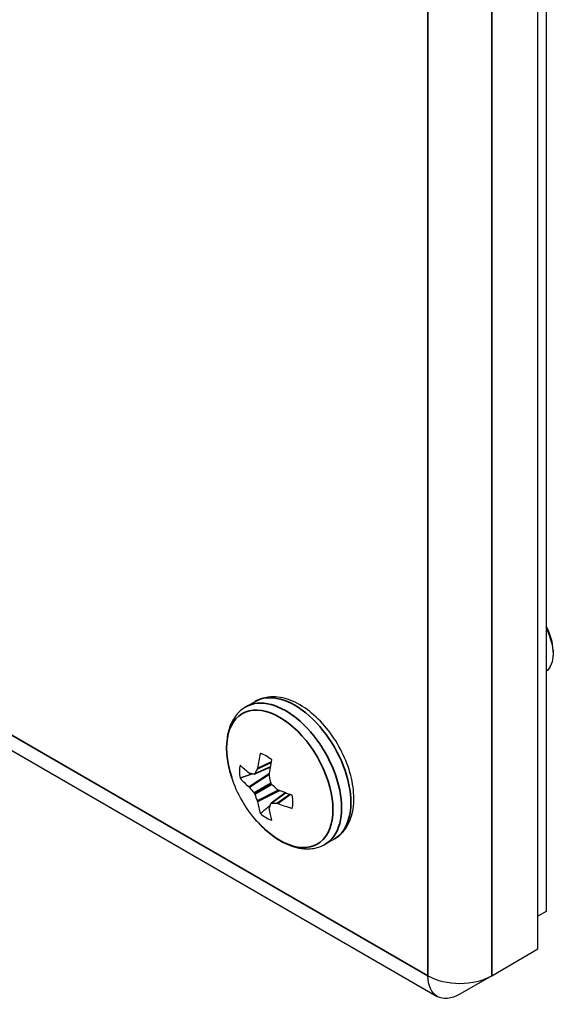
# Paper-space layout 'Layout1' of a CAD drawing. Units: inches. Extents: x 0.1 to 16.5, y 0.1 to 10.5.
# Drawn here: x 10.9 to 11.3, y 7 to 7.6 of the extents above; entities that cross this region are included whole.
import ezdxf

# ---------------------------------------------------------------- set-up
doc = ezdxf.new("R2010")
doc.units = ezdxf.units.IN
doc.header["$MEASUREMENT"] = 0
doc.layers.add('Viewport5ForCustomObjects_0', color=7, linetype='Continuous')
doc.layers.add('Visible (ANSI)', color=7, linetype='Continuous', lineweight=25)
doc.layers.add('Visible Narrow (ANSI)', color=7, linetype='Continuous', lineweight=35)

# ---------------------------------------------------------------- blocks, each defined once
blk = doc.blocks.new('CustomObjectsInViewport5_0')
at = {"layer": 'Visible (ANSI)'}
for p, q in [((-10001.0399, -10003.9495), (-10001.0399, -10012.1962)), ((-10001.059, -10012.2839), (-10001.059, -10004.0471)), ((-10005.4458, -10009.9993), (-10001.2958, -10012.3953)), ((-10001.0236, -10011.5826), (-10001.0236, -10011.5907)), ((-10001.7461, -10011.7149), (-10001.7242, -10011.7023)), ((-10001.6884, -10011.8568), (-10001.7261, -10011.8731)), ((-10001.6536, -10011.917), (-10001.6866, -10011.9415)), ((-10001.5596, -10012.0379), (-10001.5377, -10012.0253)), ((-10001.0399, -10012.1962), (-10001.059, -10012.2072)), ((-10001.1679, -10012.3468), (-10001.059, -10012.2839)), ((-10001.1679, -10012.3468), (-10001.2428, -10012.3901))]:
    blk.add_line(p, q, dxfattribs=at)
at = {"layer": 'Visible (ANSI)', "extrusion": (0, 0, -1)}
blk.add_arc((10001.4997, -10011.788), 0.2948, 318.4033, 341.5967, dxfattribs=at)
at = {"layer": 'Visible (ANSI)'}
for centre, major_axis, ratio, start_param, end_param in [((-10001.0837, -10011.5479), (-0.0425, 0.0736), 0.57735, 3.926991, 4.680325), ((-10001.496, -10011.7905), (-0.1671, -0.2428), 0.625473, 5.246602, 5.383214), ((-10001.6984, -10011.9028), (-0.0444, 0.0769), 0.57735, 5.284354, 5.71122), ((-10001.6984, -10011.9028), (0.0444, -0.0769), 0.57735, 3.713558, 4.140424), ((-10001.7383, -10011.8677), (-0.0013, 0.0038), 0.522657, 2.46549, 2.856716), ((-10001.7275, -10011.8694), (0.00134, -0.00376), 0.571046, 5.995351, 6.77869), ((-10001.5059, -10011.7803), (-0.2283, -0.1862), 0.36159, 5.536117, 5.598485), ((-10001.7214, -10011.8579), (0.00117, -0.00385), 0.613717, 0.529174, 0.920399), ((-10001.5, -10011.7835), (0.2938, 0.0233), 0.625473, 3.580582, 3.717195), ((-10001.688, -10011.8771), (0.00167, -0.00366), 0.705713, 4.002358, 4.393584), ((-10001.6841, -10011.8945), (0.002, -0.00346), 0.691377, 4.320719, 5.104059), ((-10001.7383, -10011.9062), (-0.00181, 0.00359), 0.428244, 5.124007, 5.515232), ((-10001.5019, -10011.7939), (0.2762, -0.1025), 0.801793, 4.043317, 4.105685), ((-10001.7275, -10011.9196), (-0.002, 0.00346), 0.450715, 4.320719, 5.104059), ((-10001.671, -10011.9065), (-0.00234, 0.00328), 0.705713, 1.889601, 2.280827), ((-10001.5059, -10011.7869), (-0.0493, -0.2904), 0.801793, 5.319093, 5.381461), ((-10001.7214, -10011.9356), (0.00221, -0.00336), 0.428244, 0.767953, 1.159179), ((-10001.496, -10011.7905), (-0.1671, -0.2428), 0.625473, 5.707583, 5.844196), ((-10001.6841, -10011.9446), (-0.00259, 0.00304), 0.571046, 5.787681, 6.57102), ((-10001.4962, -10011.7972), (0.2754, 0.1046), 0.36159, 3.826293, 3.888661), ((-10001.671, -10011.945), (-0.00275, 0.00294), 0.613717, 5.362786, 5.754012), ((-10001.5, -10011.7835), (0.2938, 0.0233), 0.625473, 4.041564, 4.178176), ((-10001.6984, -10011.9028), (-0.0444, 0.0769), 0.57735, 3.713558, 4.140424), ((-10001.688, -10011.9548), (0.00264, -0.00302), 0.522657, 3.42647, 3.817695), ((-10001.6984, -10011.9028), (0.0444, -0.0769), 0.57735, 5.284354, 5.71122), ((-10001.2428, -10012.3035), (0.106, 0), 0.57735, 3.926991, 5.497787)]:
    blk.add_ellipse(centre, major_axis=major_axis, ratio=ratio, start_param=start_param, end_param=end_param, dxfattribs=at)
at = {"layer": 'Visible (ANSI)', "extrusion": (0, 0, -1)}
for centre, major_axis, ratio, start_param, end_param in [((-10001.0908, -10011.5519), (0.0475, -0.0823), 0.57735, 4.787071, 6.208503), ((-10001.5041, -10011.7859), (0.1285, 0.2652), 0.524834, 4.129162, 4.265774), ((-10001.5, -10011.7929), (-0.2939, 0.0213), 0.524834, 5.619985, 5.756597), ((-10001.5019, -10011.778), (-0.2877, -0.0635), 0.260951, 5.665831, 5.7282), ((-10001.4921, -10011.7883), (0.0119, 0.2943), 0.701155, 4.31527, 4.377638), ((-10001.4962, -10011.7813), (-0.2609, 0.1368), 0.701155, 5.04714, 5.109508), ((-10001.5, -10011.7929), (-0.2939, 0.0213), 0.524834, 5.159004, 5.295616), ((-10001.4921, -10011.7949), (0.1988, 0.2174), 0.260951, 3.696578, 3.758947), ((-10001.5041, -10011.7859), (0.1285, 0.2652), 0.524834, 3.66818, 3.804793), ((-10001.2428, -10012.3035), (-0.053, -0.0918), 0.57735, 5.497787, 7.068583)]:
    blk.add_ellipse(centre, major_axis=major_axis, ratio=ratio, start_param=start_param, end_param=end_param, dxfattribs=at)
at = {"layer": 'Visible (ANSI)'}
for points, knots in [([(-10001.5377, -10012.0253), (-10001.5276, -10012.0195), (-10001.5189, -10012.0114), (-10001.5046, -10011.9912), (-10001.4994, -10011.979), (-10001.4924, -10011.9507), (-10001.4914, -10011.9343), (-10001.4938, -10011.8992), (-10001.4976, -10011.8806), (-10001.5094, -10011.8437), (-10001.5175, -10011.8254), (-10001.5369, -10011.7907), (-10001.5484, -10011.7743), (-10001.5737, -10011.7449), (-10001.5876, -10011.732), (-10001.6168, -10011.7107), (-10001.6322, -10011.7024), (-10001.6629, -10011.6924), (-10001.6784, -10011.6903), (-10001.7042, -10011.6934), (-10001.7148, -10011.6968), (-10001.7242, -10011.7023)], [5.497787, 5.497787, 5.497787, 5.497787, 5.756578, 5.756578, 6.039933, 6.039933, 6.367223, 6.367223, 6.709265, 6.709265, 7.048599, 7.048599, 7.385988, 7.385988, 7.724919, 7.724919, 8.066948, 8.066948, 8.397299, 8.397299, 8.63938, 8.63938, 8.63938, 8.63938]), ([(-10001.7461, -10011.7149), (-10001.7557, -10011.7205), (-10001.7641, -10011.7281), (-10001.7773, -10011.746), (-10001.7823, -10011.7563), (-10001.7892, -10011.7785), (-10001.791, -10011.7904), (-10001.7921, -10011.8152), (-10001.7913, -10011.8281), (-10001.7871, -10011.8544), (-10001.7838, -10011.8677), (-10001.7794, -10011.8811)], [2.356194, 2.356194, 2.356194, 2.356194, 2.602052, 2.602052, 2.84791, 2.84791, 3.093768, 3.093768, 3.339625, 3.339625, 3.585483, 3.585483, 3.585483, 3.585483]), ([(-10001.7201, -10011.9837), (-10001.7108, -10011.9942), (-10001.7009, -10012.0038), (-10001.6802, -10012.0205), (-10001.6694, -10012.0277), (-10001.6474, -10012.0391), (-10001.6362, -10012.0435), (-10001.6136, -10012.0486), (-10001.6022, -10012.0495), (-10001.58, -10012.0469), (-10001.5692, -10012.0435), (-10001.5596, -10012.0379)], [4.268498, 4.268498, 4.268498, 4.268498, 4.514356, 4.514356, 4.760214, 4.760214, 5.006072, 5.006072, 5.251929, 5.251929, 5.497787, 5.497787, 5.497787, 5.497787])]:
    blk.add_open_spline(points, degree=3, knots=knots, dxfattribs=at)
for points, weights in [([(-10001.6885, -10011.8577), (-10001.6935, -10011.8595), (-10001.6989, -10011.8614)], [1.06520020436, 1.06577731901, 1.06534193977]), ([(-10001.731, -10011.8726), (-10001.7445, -10011.8773), (-10001.7598, -10011.8827)], [1.05538921443, 1.04872387215, 1.03767716452]), ([(-10001.6545, -10011.9167), (-10001.6585, -10011.9202), (-10001.6628, -10011.9239)], [1.06520020429, 1.06577731895, 1.06534193971]), ([(-10001.6886, -10011.9461), (-10001.6994, -10011.9553), (-10001.7117, -10011.9659)], [1.05538921438, 1.0487238721, 1.03767716449])]:
    blk.add_rational_spline(points, weights, degree=2, dxfattribs=at)
at = {"layer": 'Visible Narrow (ANSI)'}
for p, q in [((-10001.3178, -10004.11), (-10001.3178, -10012.3468)), ((-10001.1679, -10012.3468), (-10001.1679, -10004.11)), ((-10001.3178, -10012.3468), (-10005.4081, -10009.9853)), ((-10001.6863, -10011.8455), (-10001.7191, -10011.8608)), ((-10001.7188, -10011.8596), (-10001.6861, -10011.8444)), ((-10001.7386, -10011.9031), (-10001.6905, -10011.8715)), ((-10001.7253, -10011.8723), (-10001.6883, -10011.8563)), ((-10001.6907, -10011.8732), (-10001.7376, -10011.904)), ((-10001.7268, -10011.9174), (-10001.6871, -10011.8944)), ((-10001.6855, -10011.8971), (-10001.7253, -10011.92)), ((-10001.7191, -10011.9361), (-10001.669, -10011.9109)), ((-10001.6674, -10011.9115), (-10001.7188, -10011.9373)), ((-10001.6531, -10011.9172), (-10001.6855, -10011.9413)), ((-10001.6725, -10011.9417), (-10001.6428, -10011.9209)), ((-10001.6417, -10011.9213), (-10001.6712, -10011.9419))]:
    blk.add_line(p, q, dxfattribs=at)
for centre, major_axis, start_param, end_param in [((-10001.6528, -10011.8764), (0.0933, -0.1615), 0, 3.141593), ((-10001.631, -10011.8638), (0.0933, -0.1615), 0, 3.141593), ((-10001.6664, -10011.8842), (0.0885, -0.1532), 5.053897, 10.654067)]:
    blk.add_ellipse(centre, major_axis=major_axis, ratio=0.57735, start_param=start_param, end_param=end_param, dxfattribs=at)

psp = doc.layouts.get("Layout1")

# ---------------------------------------------------------------- block references
at = {"layer": 'Viewport5ForCustomObjects_0', "xscale": 0.2500000000000082, "yscale": 0.2500000000000082, "zscale": 0.2500000000000082}
psp.add_blockref('CustomObjectsInViewport5_0', (2511.50546, 2510.13941), dxfattribs=at)

doc.saveas('drawing.dxf')
